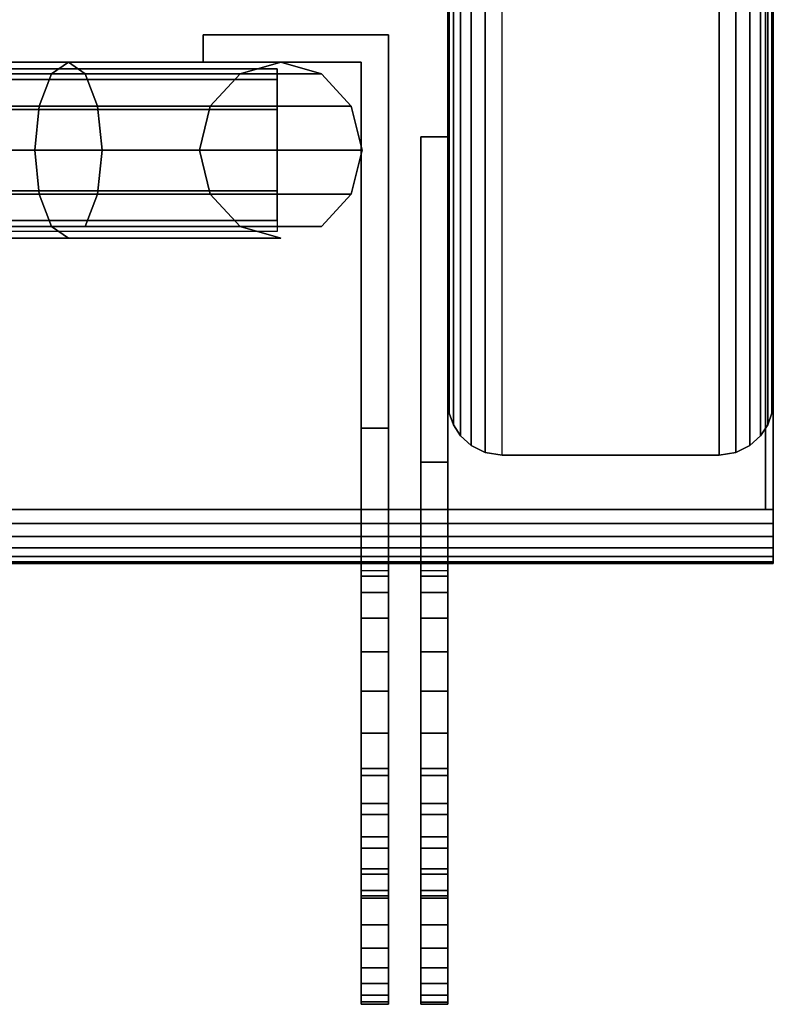
# Model space of a CAD drawing. Units: inches. Extents: x -0.2 to 27, y -21 to 0.
# Drawn here: x 25.3 to 27, y -21 to -18.7 of the extents above; entities that cross this region are included whole.
import ezdxf

# ---------------------------------------------------------------- set-up
doc = ezdxf.new("R2010")
doc.units = ezdxf.units.IN
doc.header["$MEASUREMENT"] = 0
for name, color, linetype in [('A-FURN-3-STORAGE-LOWER-STEEL-DOOR-GRILL', 254, 'Continuous'), ('A-FURN-3-STORAGE-LOWER-STEEL-HASP-LOCK', 254, 'Continuous'), ('A-FURN-3-STORAGE-LOWER-WOOD-SIDEPANEL-EDGE-HORIZONTAL', 255, 'Continuous'), ('A-FURN-3-STORAGE-LOWER-WOOD-SIDEPANEL-EDGE-VERTICAL', 255, 'Continuous'), ('A-FURN-3-STORAGE-LOWER-WOOD-SIDEPANEL-SURFACE-VERTICAL', 255, 'Continuous'), ('A-FURN-3-STORAGE-LOWER-WOOD-TOP-EDGE-HORIZONTAL', 255, 'Continuous'), ('A-FURN-3-STORAGE-LOWER-WOOD-TOP-SURFACE-HORIZONTAL', 255, 'Continuous')]:
    doc.layers.add(name, color=color, linetype=linetype)

msp = doc.modelspace()

# ---------------------------------------------------------------- linework, layer by layer
at = {"layer": 'A-FURN-3-STORAGE-LOWER-STEEL-HASP-LOCK'}
for points in [[(25.6862, -18.8438, 44.5561), (25.6862, -18.7813, 44.5561), (25.6862, -18.7813, 41.8061), (25.6862, -18.8438, 41.8061)], [(26.1131, -18.7813, 41.8061), (25.6862, -18.7813, 41.8061), (25.6862, -18.7813, 44.5561), (26.1131, -18.7813, 44.5561)], [(26.0506, -18.8438, 44.5561), (25.6862, -18.8438, 44.5561), (25.6862, -18.8438, 41.8061), (26.0506, -18.8438, 41.8061)], [(26.1875, -19.0161, 44.3061), (26.25, -19.0161, 44.3061), (26.25, -19.0161, 42.0561), (26.1875, -19.0161, 42.0561)], [(26.0506, -19.6879, 41.8061), (26.1131, -19.6879, 41.8061), (26.1131, -19.6879, 42.5561), (26.0506, -19.6879, 42.5561)], [(26.0506, -19.6879, 42.5561), (26.1131, -19.6879, 42.5561), (26.1131, -20.3911, 42.5561), (26.0506, -20.3911, 42.5561)], [(26.1131, -19.6879, 43.8061), (26.0506, -19.6879, 43.8061), (26.0506, -20.3911, 43.8061), (26.1131, -20.3911, 43.8061)], [(26.1131, -19.6879, 44.5561), (26.0506, -19.6879, 44.5561), (26.0506, -19.6879, 43.8061), (26.1131, -19.6879, 43.8061)], [(26.1875, -19.7661, 42.0561), (26.25, -19.7661, 42.0561), (26.25, -19.7661, 42.5561), (26.1875, -19.7661, 42.5561)], [(26.1875, -19.7661, 42.5561), (26.25, -19.7661, 42.5561), (26.25, -20.3911, 42.5561), (26.1875, -20.3911, 42.5561)], [(26.25, -19.7661, 43.8061), (26.1875, -19.7661, 43.8061), (26.1875, -20.3911, 43.8061), (26.25, -20.3911, 43.8061)], [(26.25, -19.7661, 44.3061), (26.1875, -19.7661, 44.3061), (26.1875, -19.7661, 43.8061), (26.25, -19.7661, 43.8061)]]:
    msp.add_3dface(points, dxfattribs=at)
for points, invisible_edges in [([(26.1131, -18.7813, 41.8061), (26.0506, -18.8438, 41.8061), (25.6862, -18.8438, 41.8061), (25.6862, -18.7813, 41.8061)], 1), ([(26.1131, -18.7813, 44.5561), (25.6862, -18.7813, 44.5561), (25.6862, -18.8438, 44.5561), (26.0506, -18.8438, 44.5561)], 8), ([(26.0506, -18.8438, 41.8061), (26.1131, -18.7813, 41.8061), (26.1131, -19.6879, 41.8061), (26.0506, -19.6879, 41.8061)], 1), ([(26.1131, -18.7813, 44.5561), (26.0506, -18.8438, 44.5561), (26.0506, -19.6879, 44.5561), (26.1131, -19.6879, 44.5561)], 1), ([(26.1131, -19.6879, 42.5561), (26.1131, -18.7813, 41.8061), (26.1131, -18.7813, 44.5561), (26.1131, -19.6879, 44.5561)], 9), ([(26.1131, -18.7813, 41.8061), (26.1131, -19.6879, 42.5561), (26.1131, -19.6879, 41.8061), (26.1131, -18.7813, 41.8061)], 1), ([(26.0506, -19.6879, 43.8061), (26.0506, -18.8438, 44.5561), (26.0506, -18.8438, 41.8061), (26.0506, -19.6879, 41.8061)], 9), ([(26.0506, -18.8438, 44.5561), (26.0506, -19.6879, 43.8061), (26.0506, -19.6879, 44.5561), (26.0506, -18.8438, 44.5561)], 1), ([(26.1875, -19.0161, 42.0561), (26.25, -19.0161, 42.0561), (26.25, -19.7661, 42.0561), (26.1875, -19.7661, 42.0561)], 1), ([(26.25, -19.0161, 44.3061), (26.1875, -19.0161, 44.3061), (26.1875, -19.7661, 44.3061), (26.25, -19.7661, 44.3061)], 1), ([(26.1875, -19.7661, 43.8061), (26.1875, -19.0161, 44.3061), (26.1875, -19.0161, 42.0561), (26.1875, -19.7661, 42.0561)], 9), ([(26.1875, -19.0161, 44.3061), (26.1875, -19.7661, 43.8061), (26.1875, -19.7661, 44.3061), (26.1875, -19.0161, 44.3061)], 1), ([(26.25, -19.7661, 42.5561), (26.25, -19.0161, 42.0561), (26.25, -19.0161, 44.3061), (26.25, -19.7661, 44.3061)], 9), ([(26.25, -19.0161, 42.0561), (26.25, -19.7661, 42.5561), (26.25, -19.7661, 42.0561), (26.25, -19.0161, 42.0561)], 1), ([(26.0506, -19.6879, 43.8061), (26.0506, -19.6879, 42.5561), (26.0506, -20.0161, 43.1811), (26.0506, -19.6879, 43.8061)], 7), ([(26.0506, -19.6879, 43.8061), (26.0506, -20.2036, 43.5059), (26.0506, -20.294, 43.5434), (26.0506, -20.3911, 43.8061)], 5), ([(26.0506, -19.6879, 42.5561), (26.0506, -20.3911, 42.5561), (26.0506, -20.294, 42.8189), (26.0506, -20.2036, 42.8564)], 10), ([(26.0506, -20.0161, 43.1811), (26.0506, -20.0288, 43.2782), (26.0506, -20.0663, 43.3686), (26.0506, -19.6879, 43.8061)], 12), ([(26.0506, -20.0663, 43.3686), (26.0506, -20.1259, 43.4463), (26.0506, -20.2036, 43.5059), (26.0506, -19.6879, 43.8061)], 12), ([(26.0506, -20.0161, 43.1811), (26.0506, -19.6879, 42.5561), (26.0506, -20.0663, 42.9936), (26.0506, -20.0288, 43.0841)], 3), ([(26.0506, -20.2036, 42.8564), (26.0506, -20.1259, 42.916), (26.0506, -20.0663, 42.9936), (26.0506, -19.6879, 42.5561)], 12), ([(26.1131, -19.6879, 42.5561), (26.1131, -19.6879, 43.8061), (26.1131, -20.0161, 43.1811), (26.1131, -19.6879, 42.5561)], 7), ([(26.1131, -19.6879, 42.5561), (26.1131, -20.2036, 42.8564), (26.1131, -20.294, 42.8189), (26.1131, -20.3911, 42.5561)], 5), ([(26.1131, -19.6879, 43.8061), (26.1131, -20.3911, 43.8061), (26.1131, -20.294, 43.5434), (26.1131, -20.2036, 43.5059)], 10), ([(26.1131, -20.0161, 43.1811), (26.1131, -20.0288, 43.0841), (26.1131, -20.0663, 42.9936), (26.1131, -19.6879, 42.5561)], 12), ([(26.1131, -20.0663, 42.9936), (26.1131, -20.1259, 42.916), (26.1131, -20.2036, 42.8564), (26.1131, -19.6879, 42.5561)], 12), ([(26.1131, -20.0161, 43.1811), (26.1131, -19.6879, 43.8061), (26.1131, -20.0663, 43.3686), (26.1131, -20.0288, 43.2782)], 3), ([(26.1131, -20.2036, 43.5059), (26.1131, -20.1259, 43.4463), (26.1131, -20.0663, 43.3686), (26.1131, -19.6879, 43.8061)], 12), ([(26.1875, -19.7661, 43.8061), (26.1875, -19.7661, 42.5561), (26.1875, -20.0161, 43.1811), (26.1875, -19.7661, 43.8061)], 7), ([(26.1875, -19.7661, 43.8061), (26.1875, -20.2036, 43.5059), (26.1875, -20.294, 43.5434), (26.1875, -20.3911, 43.8061)], 5), ([(26.1875, -19.7661, 42.5561), (26.1875, -20.3911, 42.5561), (26.1875, -20.294, 42.8189), (26.1875, -20.2036, 42.8564)], 10), ([(26.1875, -20.0161, 43.1811), (26.1875, -20.0289, 43.2782), (26.1875, -20.0663, 43.3686), (26.1875, -19.7661, 43.8061)], 12), ([(26.1875, -20.0663, 43.3686), (26.1875, -20.1259, 43.4463), (26.1875, -20.2036, 43.5059), (26.1875, -19.7661, 43.8061)], 12), ([(26.1875, -20.0161, 43.1811), (26.1875, -19.7661, 42.5561), (26.1875, -20.0663, 42.9936), (26.1875, -20.0289, 43.0841)], 3), ([(26.1875, -20.2036, 42.8564), (26.1875, -20.1259, 42.916), (26.1875, -20.0663, 42.9936), (26.1875, -19.7661, 42.5561)], 12), ([(26.25, -19.7661, 42.5561), (26.25, -19.7661, 43.8061), (26.25, -20.0161, 43.1811), (26.25, -19.7661, 42.5561)], 7), ([(26.25, -19.7661, 42.5561), (26.25, -20.2036, 42.8564), (26.25, -20.294, 42.8189), (26.25, -20.3911, 42.5561)], 5), ([(26.25, -19.7661, 43.8061), (26.25, -20.3911, 43.8061), (26.25, -20.294, 43.5434), (26.25, -20.2036, 43.5059)], 10), ([(26.25, -20.0161, 43.1811), (26.25, -20.0289, 43.0841), (26.25, -20.0663, 42.9936), (26.25, -19.7661, 42.5561)], 12), ([(26.25, -20.0663, 42.9936), (26.25, -20.1259, 42.916), (26.25, -20.2036, 42.8564), (26.25, -19.7661, 42.5561)], 12), ([(26.25, -20.0161, 43.1811), (26.25, -19.7661, 43.8061), (26.25, -20.0663, 43.3686), (26.25, -20.0289, 43.2782)], 3), ([(26.25, -20.2036, 43.5059), (26.25, -20.1259, 43.4463), (26.25, -20.0663, 43.3686), (26.25, -19.7661, 43.8061)], 12), ([(26.0506, -20.3911, 42.8061), (26.0506, -20.294, 42.8189), (26.0506, -20.7714, 42.6854), (26.0506, -20.8329, 42.7393)], 10), ([(26.0506, -20.3911, 43.5561), (26.0506, -20.8329, 43.623), (26.0506, -20.7714, 43.6769), (26.0506, -20.294, 43.5434)], 5), ([(26.0506, -20.294, 43.5434), (26.0506, -20.7714, 43.6769), (26.0506, -20.7035, 43.7223), (26.0506, -20.6302, 43.7585)], 9), ([(26.0506, -20.294, 43.5434), (26.0506, -20.6302, 43.7585), (26.0506, -20.5528, 43.7848), (26.0506, -20.4726, 43.8008)], 9), ([(26.0506, -20.294, 43.5434), (26.0506, -20.4726, 43.8008), (26.0506, -20.3911, 43.8061), (26.0506, -20.294, 43.5434)], 5), ([(26.0506, -20.294, 42.8189), (26.0506, -20.3911, 42.5561), (26.0506, -20.4726, 42.5615), (26.0506, -20.5528, 42.5775)], 9), ([(26.0506, -20.294, 42.8189), (26.0506, -20.5528, 42.5775), (26.0506, -20.6302, 42.6038), (26.0506, -20.7035, 42.6399)], 9), ([(26.0506, -20.294, 42.8189), (26.0506, -20.7035, 42.6399), (26.0506, -20.7714, 42.6854), (26.0506, -20.294, 42.8189)], 5), ([(26.1131, -20.3911, 43.5561), (26.1131, -20.294, 43.5434), (26.1131, -20.7714, 43.6769), (26.1131, -20.8329, 43.623)], 10), ([(26.1131, -20.3911, 42.8061), (26.1131, -20.8329, 42.7393), (26.1131, -20.7714, 42.6854), (26.1131, -20.294, 42.8189)], 5), ([(26.1131, -20.294, 42.8189), (26.1131, -20.7714, 42.6854), (26.1131, -20.7035, 42.6399), (26.1131, -20.6302, 42.6038)], 9), ([(26.1131, -20.294, 42.8189), (26.1131, -20.6302, 42.6038), (26.1131, -20.5528, 42.5775), (26.1131, -20.4726, 42.5615)], 9), ([(26.1131, -20.294, 42.8189), (26.1131, -20.4726, 42.5615), (26.1131, -20.3911, 42.5561), (26.1131, -20.294, 42.8189)], 5), ([(26.1131, -20.294, 43.5434), (26.1131, -20.3911, 43.8061), (26.1131, -20.4726, 43.8008), (26.1131, -20.5528, 43.7848)], 9), ([(26.1131, -20.294, 43.5434), (26.1131, -20.5528, 43.7848), (26.1131, -20.6302, 43.7585), (26.1131, -20.7035, 43.7223)], 9), ([(26.1131, -20.294, 43.5434), (26.1131, -20.7035, 43.7223), (26.1131, -20.7714, 43.6769), (26.1131, -20.294, 43.5434)], 5), ([(26.1875, -20.3911, 42.8061), (26.1875, -20.294, 42.8189), (26.1875, -20.7715, 42.6854), (26.1875, -20.8329, 42.7393)], 10), ([(26.1875, -20.3911, 43.5561), (26.1875, -20.8329, 43.623), (26.1875, -20.7715, 43.6769), (26.1875, -20.294, 43.5434)], 5), ([(26.1875, -20.294, 43.5434), (26.1875, -20.7715, 43.6769), (26.1875, -20.7035, 43.7223), (26.1875, -20.6302, 43.7585)], 9), ([(26.1875, -20.294, 43.5434), (26.1875, -20.6302, 43.7585), (26.1875, -20.5528, 43.7848), (26.1875, -20.4726, 43.8008)], 9), ([(26.1875, -20.294, 43.5434), (26.1875, -20.4726, 43.8008), (26.1875, -20.3911, 43.8061), (26.1875, -20.294, 43.5434)], 5), ([(26.1875, -20.294, 42.8189), (26.1875, -20.3911, 42.5561), (26.1875, -20.4726, 42.5615), (26.1875, -20.5528, 42.5775)], 9), ([(26.1875, -20.294, 42.8189), (26.1875, -20.5528, 42.5775), (26.1875, -20.6302, 42.6038), (26.1875, -20.7035, 42.6399)], 9), ([(26.1875, -20.294, 42.8189), (26.1875, -20.7035, 42.6399), (26.1875, -20.7715, 42.6854), (26.1875, -20.294, 42.8189)], 5), ([(26.25, -20.3911, 43.5561), (26.25, -20.294, 43.5434), (26.25, -20.7715, 43.6769), (26.25, -20.8329, 43.623)], 10), ([(26.25, -20.3911, 42.8061), (26.25, -20.8329, 42.7393), (26.25, -20.7715, 42.6854), (26.25, -20.294, 42.8189)], 5), ([(26.25, -20.294, 42.8189), (26.25, -20.7715, 42.6854), (26.25, -20.7035, 42.6399), (26.25, -20.6302, 42.6038)], 9), ([(26.25, -20.294, 42.8189), (26.25, -20.6302, 42.6038), (26.25, -20.5528, 42.5775), (26.25, -20.4726, 42.5615)], 9), ([(26.25, -20.294, 42.8189), (26.25, -20.4726, 42.5615), (26.25, -20.3911, 42.5561), (26.25, -20.294, 42.8189)], 5), ([(26.25, -20.294, 43.5434), (26.25, -20.3911, 43.8061), (26.25, -20.4726, 43.8008), (26.25, -20.5528, 43.7848)], 9), ([(26.25, -20.294, 43.5434), (26.25, -20.5528, 43.7848), (26.25, -20.6302, 43.7585), (26.25, -20.7035, 43.7223)], 9), ([(26.25, -20.294, 43.5434), (26.25, -20.7035, 43.7223), (26.25, -20.7715, 43.6769), (26.25, -20.294, 43.5434)], 5), ([(26.0506, -20.8329, 42.7393), (26.0506, -20.8868, 42.8007), (26.0506, -20.4881, 42.8189), (26.0506, -20.3911, 42.8061)], 10), ([(26.0506, -20.4881, 43.5434), (26.0506, -20.8868, 43.5615), (26.0506, -20.8329, 43.623), (26.0506, -20.3911, 43.5561)], 5), ([(26.1131, -20.8329, 43.623), (26.1131, -20.8868, 43.5615), (26.1131, -20.4881, 43.5434), (26.1131, -20.3911, 43.5561)], 10), ([(26.1131, -20.4881, 42.8189), (26.1131, -20.8868, 42.8007), (26.1131, -20.8329, 42.7393), (26.1131, -20.3911, 42.8061)], 5), ([(26.1875, -20.8329, 42.7393), (26.1875, -20.8868, 42.8007), (26.1875, -20.4881, 42.8189), (26.1875, -20.3911, 42.8061)], 10), ([(26.1875, -20.4881, 43.5434), (26.1875, -20.8868, 43.5615), (26.1875, -20.8329, 43.623), (26.1875, -20.3911, 43.5561)], 5), ([(26.25, -20.8329, 43.623), (26.25, -20.8868, 43.5615), (26.25, -20.4881, 43.5434), (26.25, -20.3911, 43.5561)], 10), ([(26.25, -20.4881, 42.8189), (26.25, -20.8868, 42.8007), (26.25, -20.8329, 42.7393), (26.25, -20.3911, 42.8061)], 5), ([(26.0506, -20.5786, 43.5059), (26.0506, -20.9322, 43.4936), (26.0506, -20.8868, 43.5615), (26.0506, -20.4881, 43.5434)], 5), ([(26.0506, -20.5786, 42.8564), (26.0506, -20.4881, 42.8189), (26.0506, -20.8868, 42.8007), (26.0506, -20.9322, 42.8687)], 10), ([(26.1131, -20.5786, 42.8564), (26.1131, -20.9322, 42.8687), (26.1131, -20.8868, 42.8007), (26.1131, -20.4881, 42.8189)], 5), ([(26.1131, -20.5786, 43.5059), (26.1131, -20.4881, 43.5434), (26.1131, -20.8868, 43.5615), (26.1131, -20.9322, 43.4936)], 10), ([(26.1875, -20.5786, 43.5059), (26.1875, -20.9322, 43.4936), (26.1875, -20.8868, 43.5615), (26.1875, -20.4881, 43.5434)], 5), ([(26.1875, -20.5786, 42.8564), (26.1875, -20.4881, 42.8189), (26.1875, -20.8868, 42.8007), (26.1875, -20.9322, 42.8687)], 10), ([(26.25, -20.5786, 42.8564), (26.25, -20.9322, 42.8687), (26.25, -20.8868, 42.8007), (26.25, -20.4881, 42.8189)], 5), ([(26.25, -20.5786, 43.5059), (26.25, -20.4881, 43.5434), (26.25, -20.8868, 43.5615), (26.25, -20.9322, 43.4936)], 10), ([(26.0506, -20.6562, 42.916), (26.0506, -20.5786, 42.8564), (26.0506, -20.9322, 42.8687), (26.0506, -20.9683, 42.942)], 10), ([(26.0506, -20.6562, 43.4463), (26.0506, -20.9683, 43.4203), (26.0506, -20.9322, 43.4936), (26.0506, -20.5786, 43.5059)], 5), ([(26.1131, -20.6562, 43.4463), (26.1131, -20.5786, 43.5059), (26.1131, -20.9322, 43.4936), (26.1131, -20.9683, 43.4203)], 10), ([(26.1131, -20.6562, 42.916), (26.1131, -20.9683, 42.942), (26.1131, -20.9322, 42.8687), (26.1131, -20.5786, 42.8564)], 5), ([(26.1875, -20.6562, 42.916), (26.1875, -20.5786, 42.8564), (26.1875, -20.9322, 42.8687), (26.1875, -20.9683, 42.942)], 10), ([(26.1875, -20.6562, 43.4463), (26.1875, -20.9683, 43.4203), (26.1875, -20.9322, 43.4936), (26.1875, -20.5786, 43.5059)], 5), ([(26.25, -20.6562, 43.4463), (26.25, -20.5786, 43.5059), (26.25, -20.9322, 43.4936), (26.25, -20.9683, 43.4203)], 10), ([(26.25, -20.6562, 42.916), (26.25, -20.9683, 42.942), (26.25, -20.9322, 42.8687), (26.25, -20.5786, 42.8564)], 5), ([(26.0506, -20.7158, 42.9936), (26.0506, -20.6562, 42.916), (26.0506, -20.9683, 42.942), (26.0506, -20.9946, 43.0194)], 10), ([(26.0506, -20.7158, 43.3686), (26.0506, -20.9946, 43.3429), (26.0506, -20.9683, 43.4203), (26.0506, -20.6562, 43.4463)], 5), ([(26.1131, -20.7158, 43.3686), (26.1131, -20.6562, 43.4463), (26.1131, -20.9683, 43.4203), (26.1131, -20.9946, 43.3429)], 10), ([(26.1131, -20.7158, 42.9936), (26.1131, -20.9946, 43.0194), (26.1131, -20.9683, 42.942), (26.1131, -20.6562, 42.916)], 5), ([(26.1875, -20.7158, 42.9936), (26.1875, -20.6562, 42.916), (26.1875, -20.9683, 42.942), (26.1875, -20.9946, 43.0194)], 10), ([(26.1875, -20.7158, 43.3686), (26.1875, -20.9946, 43.3429), (26.1875, -20.9683, 43.4203), (26.1875, -20.6562, 43.4463)], 5), ([(26.25, -20.7158, 43.3686), (26.25, -20.6562, 43.4463), (26.25, -20.9683, 43.4203), (26.25, -20.9946, 43.3429)], 10), ([(26.25, -20.7158, 42.9936), (26.25, -20.9946, 43.0194), (26.25, -20.9683, 42.942), (26.25, -20.6562, 42.916)], 5), ([(26.0506, -20.7533, 43.2782), (26.0506, -21.0105, 43.2627), (26.0506, -20.9946, 43.3429), (26.0506, -20.7158, 43.3686)], 5), ([(26.0506, -20.7533, 43.0841), (26.0506, -20.7158, 42.9936), (26.0506, -20.9946, 43.0194), (26.0506, -21.0105, 43.0996)], 10), ([(26.1131, -20.7533, 43.0841), (26.1131, -21.0105, 43.0996), (26.1131, -20.9946, 43.0194), (26.1131, -20.7158, 42.9936)], 5), ([(26.1131, -20.7533, 43.2782), (26.1131, -20.7158, 43.3686), (26.1131, -20.9946, 43.3429), (26.1131, -21.0105, 43.2627)], 10), ([(26.1875, -20.7533, 43.2782), (26.1875, -21.0106, 43.2627), (26.1875, -20.9946, 43.3429), (26.1875, -20.7158, 43.3686)], 5), ([(26.1875, -20.7533, 43.0841), (26.1875, -20.7158, 42.9936), (26.1875, -20.9946, 43.0194), (26.1875, -21.0106, 43.0996)], 10), ([(26.25, -20.7533, 43.0841), (26.25, -21.0106, 43.0996), (26.25, -20.9946, 43.0194), (26.25, -20.7158, 42.9936)], 5), ([(26.25, -20.7533, 43.2782), (26.25, -20.7158, 43.3686), (26.25, -20.9946, 43.3429), (26.25, -21.0106, 43.2627)], 10), ([(26.0506, -20.7661, 43.1811), (26.0506, -20.7533, 43.0841), (26.0506, -21.0105, 43.0996), (26.0506, -21.0159, 43.1811)], 10), ([(26.0506, -20.7533, 43.2782), (26.0506, -20.7661, 43.1811), (26.0506, -21.0159, 43.1811), (26.0506, -21.0105, 43.2627)], 10), ([(26.1131, -20.7661, 43.1811), (26.1131, -20.7533, 43.2782), (26.1131, -21.0105, 43.2627), (26.1131, -21.0159, 43.1811)], 10), ([(26.1131, -20.7533, 43.0841), (26.1131, -20.7661, 43.1811), (26.1131, -21.0159, 43.1811), (26.1131, -21.0105, 43.0996)], 10), ([(26.1875, -20.7661, 43.1811), (26.1875, -20.7533, 43.0841), (26.1875, -21.0106, 43.0996), (26.1875, -21.0159, 43.1811)], 10), ([(26.1875, -20.7533, 43.2782), (26.1875, -20.7661, 43.1811), (26.1875, -21.0159, 43.1811), (26.1875, -21.0106, 43.2627)], 10), ([(26.25, -20.7661, 43.1811), (26.25, -20.7533, 43.2782), (26.25, -21.0106, 43.2627), (26.25, -21.0159, 43.1811)], 10), ([(26.25, -20.7533, 43.0841), (26.25, -20.7661, 43.1811), (26.25, -21.0159, 43.1811), (26.25, -21.0106, 43.0996)], 10)]:
    msp.add_3dface(points, dxfattribs=dict(at, invisible_edges=invisible_edges))
at = {"layer": 'A-FURN-3-STORAGE-LOWER-WOOD-SIDEPANEL-EDGE-HORIZONTAL'}
msp.add_3dface([(26.875, -19.75, 0.5), (26.375, -19.75, 0.5), (26.375, -0.125, 0.5), (26.875, -0.125, 0.5)], dxfattribs=at)
at = {"layer": 'A-FURN-3-STORAGE-LOWER-WOOD-SIDEPANEL-EDGE-VERTICAL'}
msp.add_3dface([(26.875, -19.75, 83.25), (26.375, -19.75, 83.25), (26.375, -19.75, 0.5), (26.875, -19.75, 0.5)], dxfattribs=at)
at = {"layer": 'A-FURN-3-STORAGE-LOWER-WOOD-SIDEPANEL-SURFACE-VERTICAL'}
for points in [[(26.25, -0.25, 83.25), (26.25, -0.25, 0.625), (26.25, -19.625, 0.625), (26.25, -19.625, 83.25)], [(27, -19.625, 0.625), (27, -0.25, 0.625), (27, -0.25, 83.25), (27, -19.625, 83.25)]]:
    msp.add_3dface(points, dxfattribs=at)
at = {"layer": 'A-FURN-3-STORAGE-LOWER-WOOD-TOP-EDGE-HORIZONTAL'}
for points in [[(27, -0.125, 84), (26.982, -0.125, 84), (26.982, -19.875, 84), (27, -19.875, 84)], [(27, -19.875, 83.25), (26.982, -19.875, 83.25), (26.982, -0.125, 83.25), (27, -0.125, 83.25)], [(27, -0.125, 83.25), (27, -0.125, 84), (27, -19.875, 84), (27, -19.875, 83.25)], [(27, -20, 83.375), (27, -20, 83.875), (0, -20, 83.875), (0, -20, 83.375)]]:
    msp.add_3dface(points, dxfattribs=at)
for points, invisible_edges in [([(27, -19.875, 83.25), (27, -19.875, 84), (27, -19.9074, 83.9957), (27, -19.9074, 83.2542)], 4), ([(27, -19.9074, 83.2542), (27, -19.9074, 83.9957), (27, -19.9375, 83.9832), (27, -19.9375, 83.2667)], 5), ([(27, -19.9375, 83.2667), (27, -19.9375, 83.9832), (27, -19.9634, 83.9634), (27, -19.9634, 83.2866)], 5), ([(27, -19.9634, 83.2866), (27, -19.9634, 83.9634), (27, -19.9833, 83.9375), (27, -19.9833, 83.3125)], 5), ([(27, -19.9833, 83.3125), (27, -19.9833, 83.9375), (27, -19.9957, 83.9073), (27, -19.9957, 83.3426)], 5), ([(27, -19.9957, 83.3426), (27, -19.9957, 83.9073), (27, -20, 83.875), (27, -20, 83.375)], 1)]:
    msp.add_3dface(points, dxfattribs=dict(at, invisible_edges=invisible_edges))
at = {"layer": 'A-FURN-3-STORAGE-LOWER-WOOD-TOP-SURFACE-HORIZONTAL'}
for points in [[(0.018, -0.125, 84), (0.018, -19.875, 84), (26.982, -19.875, 84), (26.982, -0.125, 84)], [(0.018, -19.875, 83.25), (0.018, -0.125, 83.25), (26.982, -0.125, 83.25), (26.982, -19.875, 83.25)]]:
    msp.add_3dface(points, dxfattribs=at)

# ---------------------------------------------------------------- meshes
at = {"layer": 'A-FURN-3-STORAGE-LOWER-STEEL-DOOR-GRILL'}
mesh = msp.add_polymesh((9, 12), dxfattribs=dict(at, n_close=True))
for k, corner in enumerate([(1.7712, -19.2226, 3.5686), (1.7428, -19.1483, 3.5), (1.7324, -19.0468, 3.4749), (1.7428, -18.9453, 3.5), (1.7712, -18.871, 3.5686), (1.81, -18.8438, 3.6624), (1.8489, -18.871, 3.7561), (1.8773, -18.9453, 3.8247), (1.8877, -19.0468, 3.8499), (1.8773, -19.1483, 3.8247), (1.8489, -19.2226, 3.7561), (1.81, -19.2497, 3.6624), (25.4144, -19.2226, 3.5686), (25.4428, -19.1483, 3.5), (25.4532, -19.0468, 3.4749), (25.4428, -18.9453, 3.5), (25.4144, -18.871, 3.5686), (25.3756, -18.8438, 3.6624), (25.3367, -18.871, 3.7561), (25.3083, -18.9453, 3.8247), (25.2979, -19.0468, 3.8499), (25.3083, -19.1483, 3.8247), (25.3367, -19.2226, 3.7561), (25.3756, -19.2497, 3.6624), (25.9587, -19.2226, 4.1235), (26.0273, -19.1483, 4.0951), (26.0525, -19.0468, 4.0847), (26.0273, -18.9453, 4.0951), (25.9587, -18.871, 4.1235), (25.865, -18.8438, 4.1624), (25.7712, -18.871, 4.2012), (25.7026, -18.9453, 4.2296), (25.6775, -19.0468, 4.24), (25.7026, -19.1483, 4.2296), (25.7712, -19.2226, 4.2012), (25.865, -19.2497, 4.1624), (25.9587, -19.2226, 82.1262), (26.0273, -19.1483, 82.1546), (26.0525, -19.0468, 82.165), (26.0273, -18.9453, 82.1546), (25.9587, -18.871, 82.1262), (25.865, -18.8438, 82.0874), (25.7712, -18.871, 82.0485), (25.7026, -18.9453, 82.0201), (25.6775, -19.0468, 82.0097), (25.7026, -19.1483, 82.0201), (25.7712, -19.2226, 82.0485), (25.865, -19.2497, 82.0874), (25.4144, -19.2226, 82.6811), (25.4428, -19.1483, 82.7497), (25.4532, -19.0468, 82.7749), (25.4428, -18.9453, 82.7497), (25.4144, -18.871, 82.6811), (25.3756, -18.8438, 82.5874), (25.3367, -18.871, 82.4936), (25.3083, -18.9453, 82.425), (25.2979, -19.0468, 82.3999), (25.3083, -19.1483, 82.425), (25.3367, -19.2226, 82.4936), (25.3756, -19.2497, 82.5874), (1.7712, -19.2226, 82.6811), (1.7428, -19.1483, 82.7497), (1.7324, -19.0468, 82.7749), (1.7428, -18.9453, 82.7497), (1.7712, -18.871, 82.6811), (1.81, -18.8438, 82.5874), (1.8489, -18.871, 82.4936), (1.8773, -18.9453, 82.425), (1.8877, -19.0468, 82.3999), (1.8773, -19.1483, 82.425), (1.8489, -19.2226, 82.4936), (1.81, -19.2497, 82.5874), (1.2163, -19.2226, 82.1262), (1.1477, -19.1483, 82.1546), (1.1225, -19.0468, 82.165), (1.1477, -18.9453, 82.1546), (1.2163, -18.871, 82.1262), (1.31, -18.8438, 82.0874), (1.4038, -18.871, 82.0485), (1.4724, -18.9453, 82.0201), (1.4975, -19.0468, 82.0097), (1.4724, -19.1483, 82.0201), (1.4038, -19.2226, 82.0485), (1.31, -19.2497, 82.0874), (1.2163, -19.2226, 4.1235), (1.1477, -19.1483, 4.0951), (1.1225, -19.0468, 4.0847), (1.1477, -18.9453, 4.0951), (1.2163, -18.871, 4.1235), (1.31, -18.8438, 4.1624), (1.4038, -18.871, 4.2012), (1.4724, -18.9453, 4.2296), (1.4975, -19.0468, 4.24), (1.4724, -19.1483, 4.2296), (1.4038, -19.2226, 4.2012), (1.31, -19.2497, 4.1624), (1.7712, -19.2226, 3.5686), (1.7428, -19.1483, 3.5), (1.7324, -19.0468, 3.4749), (1.7428, -18.9453, 3.5), (1.7712, -18.871, 3.5686), (1.81, -18.8438, 3.6624), (1.8489, -18.871, 3.7561), (1.8773, -18.9453, 3.8247), (1.8877, -19.0468, 3.8499), (1.8773, -19.1483, 3.8247), (1.8489, -19.2226, 3.7561), (1.81, -19.2497, 3.6624)]):
    mesh.set_mesh_vertex(divmod(k, 12), corner)
mesh = msp.add_polymesh((2, 12), dxfattribs=dict(at, n_close=True))
for k, corner in enumerate([(1.3101, -19.2343, 66.9688), (1.3101, -19.2092, 67.0626), (1.3101, -19.1405, 67.1312), (1.3101, -19.0468, 67.1563), (1.3101, -18.953, 67.1312), (1.3101, -18.8844, 67.0626), (1.3101, -18.8593, 66.9688), (1.3101, -18.8844, 66.8751), (1.3101, -18.953, 66.8064), (1.3101, -19.0468, 66.7813), (1.3101, -19.1405, 66.8064), (1.3101, -19.2092, 66.8751), (25.857, -19.2343, 66.9688), (25.857, -19.2092, 67.0626), (25.857, -19.1405, 67.1312), (25.857, -19.0468, 67.1563), (25.857, -18.953, 67.1312), (25.857, -18.8844, 67.0626), (25.857, -18.8593, 66.9688), (25.857, -18.8844, 66.8751), (25.857, -18.953, 66.8064), (25.857, -19.0468, 66.7813), (25.857, -19.1405, 66.8064), (25.857, -19.2092, 66.8751)]):
    mesh.set_mesh_vertex(divmod(k, 12), corner)
mesh = msp.add_polymesh((2, 12), dxfattribs=dict(at, n_close=True))
for k, corner in enumerate([(1.3101, -19.2343, 50.9688), (1.3101, -19.2092, 51.0626), (1.3101, -19.1405, 51.1312), (1.3101, -19.0468, 51.1563), (1.3101, -18.953, 51.1312), (1.3101, -18.8844, 51.0626), (1.3101, -18.8593, 50.9688), (1.3101, -18.8844, 50.8751), (1.3101, -18.953, 50.8064), (1.3101, -19.0468, 50.7813), (1.3101, -19.1405, 50.8064), (1.3101, -19.2092, 50.8751), (25.857, -19.2343, 50.9688), (25.857, -19.2092, 51.0626), (25.857, -19.1405, 51.1312), (25.857, -19.0468, 51.1563), (25.857, -18.953, 51.1312), (25.857, -18.8844, 51.0626), (25.857, -18.8593, 50.9688), (25.857, -18.8844, 50.8751), (25.857, -18.953, 50.8064), (25.857, -19.0468, 50.7813), (25.857, -19.1405, 50.8064), (25.857, -19.2092, 50.8751)]):
    mesh.set_mesh_vertex(divmod(k, 12), corner)
mesh = msp.add_polymesh((2, 12), dxfattribs=dict(at, n_close=True))
for k, corner in enumerate([(1.3101, -19.2343, 34.9688), (1.3101, -19.2092, 35.0626), (1.3101, -19.1405, 35.1312), (1.3101, -19.0468, 35.1563), (1.3101, -18.953, 35.1312), (1.3101, -18.8844, 35.0626), (1.3101, -18.8593, 34.9688), (1.3101, -18.8844, 34.8751), (1.3101, -18.953, 34.8064), (1.3101, -19.0468, 34.7813), (1.3101, -19.1405, 34.8064), (1.3101, -19.2092, 34.8751), (25.857, -19.2343, 34.9688), (25.857, -19.2092, 35.0626), (25.857, -19.1405, 35.1312), (25.857, -19.0468, 35.1563), (25.857, -18.953, 35.1312), (25.857, -18.8844, 35.0626), (25.857, -18.8593, 34.9688), (25.857, -18.8844, 34.8751), (25.857, -18.953, 34.8064), (25.857, -19.0468, 34.7813), (25.857, -19.1405, 34.8064), (25.857, -19.2092, 34.8751)]):
    mesh.set_mesh_vertex(divmod(k, 12), corner)
mesh = msp.add_polymesh((2, 12), dxfattribs=dict(at, n_close=True))
for k, corner in enumerate([(1.3101, -19.2343, 18.9688), (1.3101, -19.2092, 19.0626), (1.3101, -19.1405, 19.1312), (1.3101, -19.0468, 19.1563), (1.3101, -18.953, 19.1312), (1.3101, -18.8844, 19.0626), (1.3101, -18.8593, 18.9688), (1.3101, -18.8844, 18.8751), (1.3101, -18.953, 18.8064), (1.3101, -19.0468, 18.7813), (1.3101, -19.1405, 18.8064), (1.3101, -19.2092, 18.8751), (25.857, -19.2343, 18.9688), (25.857, -19.2092, 19.0626), (25.857, -19.1405, 19.1312), (25.857, -19.0468, 19.1563), (25.857, -18.953, 19.1312), (25.857, -18.8844, 19.0626), (25.857, -18.8593, 18.9688), (25.857, -18.8844, 18.8751), (25.857, -18.953, 18.8064), (25.857, -19.0468, 18.7813), (25.857, -19.1405, 18.8064), (25.857, -19.2092, 18.8751)]):
    mesh.set_mesh_vertex(divmod(k, 12), corner)
at = {"layer": 'A-FURN-3-STORAGE-LOWER-STEEL-HASP-LOCK'}
mesh = msp.add_polymesh((2, 24), dxfattribs=dict(at, n_close=True))
for k, corner in enumerate([(26.1131, -20.0161, 43.1811), (26.1131, -20.0288, 43.2782), (26.1131, -20.0663, 43.3686), (26.1131, -20.1259, 43.4463), (26.1131, -20.2036, 43.5059), (26.1131, -20.294, 43.5434), (26.1131, -20.3911, 43.5561), (26.1131, -20.4881, 43.5434), (26.1131, -20.5786, 43.5059), (26.1131, -20.6562, 43.4463), (26.1131, -20.7158, 43.3686), (26.1131, -20.7533, 43.2782), (26.1131, -20.7661, 43.1811), (26.1131, -20.7533, 43.0841), (26.1131, -20.7158, 42.9936), (26.1131, -20.6562, 42.916), (26.1131, -20.5786, 42.8564), (26.1131, -20.4881, 42.8189), (26.1131, -20.3911, 42.8061), (26.1131, -20.294, 42.8189), (26.1131, -20.2036, 42.8564), (26.1131, -20.1259, 42.916), (26.1131, -20.0663, 42.9936), (26.1131, -20.0288, 43.0841), (26.0506, -20.0161, 43.1811), (26.0506, -20.0288, 43.2782), (26.0506, -20.0663, 43.3686), (26.0506, -20.1259, 43.4463), (26.0506, -20.2036, 43.5059), (26.0506, -20.294, 43.5434), (26.0506, -20.3911, 43.5561), (26.0506, -20.4881, 43.5434), (26.0506, -20.5786, 43.5059), (26.0506, -20.6562, 43.4463), (26.0506, -20.7158, 43.3686), (26.0506, -20.7533, 43.2782), (26.0506, -20.7661, 43.1811), (26.0506, -20.7533, 43.0841), (26.0506, -20.7158, 42.9936), (26.0506, -20.6562, 42.916), (26.0506, -20.5786, 42.8564), (26.0506, -20.4881, 42.8189), (26.0506, -20.3911, 42.8061), (26.0506, -20.294, 42.8189), (26.0506, -20.2036, 42.8564), (26.0506, -20.1259, 42.916), (26.0506, -20.0663, 42.9936), (26.0506, -20.0288, 43.0841)]):
    mesh.set_mesh_vertex(divmod(k, 24), corner)
mesh = msp.add_polymesh((2, 24), dxfattribs=dict(at, n_close=True))
for k, corner in enumerate([(26.25, -20.0161, 43.1811), (26.25, -20.0289, 43.2782), (26.25, -20.0663, 43.3686), (26.25, -20.1259, 43.4463), (26.25, -20.2036, 43.5059), (26.25, -20.294, 43.5434), (26.25, -20.3911, 43.5561), (26.25, -20.4881, 43.5434), (26.25, -20.5786, 43.5059), (26.25, -20.6562, 43.4463), (26.25, -20.7158, 43.3686), (26.25, -20.7533, 43.2782), (26.25, -20.7661, 43.1811), (26.25, -20.7533, 43.0841), (26.25, -20.7158, 42.9936), (26.25, -20.6562, 42.916), (26.25, -20.5786, 42.8564), (26.25, -20.4881, 42.8189), (26.25, -20.3911, 42.8061), (26.25, -20.294, 42.8189), (26.25, -20.2036, 42.8564), (26.25, -20.1259, 42.916), (26.25, -20.0663, 42.9936), (26.25, -20.0289, 43.0841), (26.1875, -20.0161, 43.1811), (26.1875, -20.0289, 43.2782), (26.1875, -20.0663, 43.3686), (26.1875, -20.1259, 43.4463), (26.1875, -20.2036, 43.5059), (26.1875, -20.294, 43.5434), (26.1875, -20.3911, 43.5561), (26.1875, -20.4881, 43.5434), (26.1875, -20.5786, 43.5059), (26.1875, -20.6562, 43.4463), (26.1875, -20.7158, 43.3686), (26.1875, -20.7533, 43.2782), (26.1875, -20.7661, 43.1811), (26.1875, -20.7533, 43.0841), (26.1875, -20.7158, 42.9936), (26.1875, -20.6562, 42.916), (26.1875, -20.5786, 42.8564), (26.1875, -20.4881, 42.8189), (26.1875, -20.3911, 42.8061), (26.1875, -20.294, 42.8189), (26.1875, -20.2036, 42.8564), (26.1875, -20.1259, 42.916), (26.1875, -20.0663, 42.9936), (26.1875, -20.0289, 43.0841)]):
    mesh.set_mesh_vertex(divmod(k, 24), corner)
mesh = msp.add_polymesh((2, 25), dxfattribs=at)
for k, corner in enumerate([(26.1131, -20.3911, 42.5561), (26.1131, -20.4726, 42.5615), (26.1131, -20.5528, 42.5775), (26.1131, -20.6302, 42.6038), (26.1131, -20.7035, 42.6399), (26.1131, -20.7714, 42.6854), (26.1131, -20.8329, 42.7393), (26.1131, -20.8868, 42.8007), (26.1131, -20.9322, 42.8687), (26.1131, -20.9683, 42.942), (26.1131, -20.9946, 43.0194), (26.1131, -21.0105, 43.0996), (26.1131, -21.0159, 43.1811), (26.1131, -21.0105, 43.2627), (26.1131, -20.9946, 43.3429), (26.1131, -20.9683, 43.4203), (26.1131, -20.9322, 43.4936), (26.1131, -20.8868, 43.5615), (26.1131, -20.8329, 43.623), (26.1131, -20.7714, 43.6769), (26.1131, -20.7035, 43.7223), (26.1131, -20.6302, 43.7585), (26.1131, -20.5528, 43.7848), (26.1131, -20.4726, 43.8008), (26.1131, -20.3911, 43.8061), (26.0506, -20.3911, 42.5561), (26.0506, -20.4726, 42.5615), (26.0506, -20.5528, 42.5775), (26.0506, -20.6302, 42.6038), (26.0506, -20.7035, 42.6399), (26.0506, -20.7714, 42.6854), (26.0506, -20.8329, 42.7393), (26.0506, -20.8868, 42.8007), (26.0506, -20.9322, 42.8687), (26.0506, -20.9683, 42.942), (26.0506, -20.9946, 43.0194), (26.0506, -21.0105, 43.0996), (26.0506, -21.0159, 43.1811), (26.0506, -21.0105, 43.2627), (26.0506, -20.9946, 43.3429), (26.0506, -20.9683, 43.4203), (26.0506, -20.9322, 43.4936), (26.0506, -20.8868, 43.5615), (26.0506, -20.8329, 43.623), (26.0506, -20.7714, 43.6769), (26.0506, -20.7035, 43.7223), (26.0506, -20.6302, 43.7585), (26.0506, -20.5528, 43.7848), (26.0506, -20.4726, 43.8008), (26.0506, -20.3911, 43.8061)]):
    mesh.set_mesh_vertex(divmod(k, 25), corner)
mesh = msp.add_polymesh((2, 25), dxfattribs=at)
for k, corner in enumerate([(26.25, -20.3911, 42.5561), (26.25, -20.4726, 42.5615), (26.25, -20.5528, 42.5775), (26.25, -20.6302, 42.6038), (26.25, -20.7035, 42.6399), (26.25, -20.7715, 42.6854), (26.25, -20.8329, 42.7393), (26.25, -20.8868, 42.8007), (26.25, -20.9322, 42.8687), (26.25, -20.9683, 42.942), (26.25, -20.9946, 43.0194), (26.25, -21.0106, 43.0996), (26.25, -21.0159, 43.1811), (26.25, -21.0106, 43.2627), (26.25, -20.9946, 43.3429), (26.25, -20.9683, 43.4203), (26.25, -20.9322, 43.4936), (26.25, -20.8868, 43.5615), (26.25, -20.8329, 43.623), (26.25, -20.7715, 43.6769), (26.25, -20.7035, 43.7223), (26.25, -20.6302, 43.7585), (26.25, -20.5528, 43.7848), (26.25, -20.4726, 43.8008), (26.25, -20.3911, 43.8061), (26.1875, -20.3911, 42.5561), (26.1875, -20.4726, 42.5615), (26.1875, -20.5528, 42.5775), (26.1875, -20.6302, 42.6038), (26.1875, -20.7035, 42.6399), (26.1875, -20.7715, 42.6854), (26.1875, -20.8329, 42.7393), (26.1875, -20.8868, 42.8007), (26.1875, -20.9322, 42.8687), (26.1875, -20.9683, 42.942), (26.1875, -20.9946, 43.0194), (26.1875, -21.0106, 43.0996), (26.1875, -21.0159, 43.1811), (26.1875, -21.0106, 43.2627), (26.1875, -20.9946, 43.3429), (26.1875, -20.9683, 43.4203), (26.1875, -20.9322, 43.4936), (26.1875, -20.8868, 43.5615), (26.1875, -20.8329, 43.623), (26.1875, -20.7715, 43.6769), (26.1875, -20.7035, 43.7223), (26.1875, -20.6302, 43.7585), (26.1875, -20.5528, 43.7848), (26.1875, -20.4726, 43.8008), (26.1875, -20.3911, 43.8061)]):
    mesh.set_mesh_vertex(divmod(k, 25), corner)
at = {"layer": 'A-FURN-3-STORAGE-LOWER-WOOD-SIDEPANEL-EDGE-HORIZONTAL'}
mesh = msp.add_polymesh((2, 7), dxfattribs=at)
for k, corner in enumerate([(26.25, -19.625, 0.625), (26.2532, -19.653, 0.597), (26.2628, -19.6802, 0.5698), (26.2795, -19.7056, 0.5444), (26.3038, -19.7277, 0.5222), (26.3363, -19.7438, 0.5061), (26.375, -19.75, 0.5), (26.25, -0.25, 0.625), (26.2532, -0.222, 0.597), (26.2628, -0.1948, 0.5698), (26.2795, -0.1694, 0.5444), (26.3038, -0.1473, 0.5222), (26.3363, -0.1312, 0.5061), (26.375, -0.125, 0.5)]):
    mesh.set_mesh_vertex(divmod(k, 7), corner)
mesh = msp.add_polymesh((2, 7), dxfattribs=at)
for k, corner in enumerate([(27, -19.625, 0.625), (26.9968, -19.653, 0.597), (26.9872, -19.6802, 0.5698), (26.9705, -19.7056, 0.5444), (26.9462, -19.7277, 0.5222), (26.9137, -19.7438, 0.5061), (26.875, -19.75, 0.5), (27, -0.25, 0.625), (26.9968, -0.222, 0.597), (26.9872, -0.1948, 0.5698), (26.9705, -0.1694, 0.5444), (26.9462, -0.1473, 0.5222), (26.9137, -0.1312, 0.5061), (26.875, -0.125, 0.5)]):
    mesh.set_mesh_vertex(divmod(k, 7), corner)
at = {"layer": 'A-FURN-3-STORAGE-LOWER-WOOD-SIDEPANEL-EDGE-VERTICAL'}
mesh = msp.add_polymesh((2, 7), dxfattribs=at)
for k, corner in enumerate([(26.25, -19.625, 83.25), (26.2532, -19.653, 83.2499), (26.2628, -19.6802, 83.2499), (26.2795, -19.7056, 83.2499), (26.3038, -19.7277, 83.2499), (26.3363, -19.7438, 83.25), (26.375, -19.75, 83.25), (26.25, -19.625, 0.625), (26.2532, -19.653, 0.597), (26.2628, -19.6802, 0.5698), (26.2795, -19.7056, 0.5444), (26.3038, -19.7277, 0.5222), (26.3363, -19.7438, 0.5061), (26.375, -19.75, 0.5)]):
    mesh.set_mesh_vertex(divmod(k, 7), corner)
mesh = msp.add_polymesh((2, 7), dxfattribs=at)
for k, corner in enumerate([(26.875, -19.75, 83.25), (26.9137, -19.7438, 83.25), (26.9462, -19.7277, 83.2499), (26.9705, -19.7056, 83.2499), (26.9872, -19.6802, 83.2499), (26.9968, -19.653, 83.2499), (27, -19.625, 83.25), (26.875, -19.75, 0.5), (26.9137, -19.7438, 0.5061), (26.9462, -19.7277, 0.5222), (26.9705, -19.7056, 0.5444), (26.9872, -19.6802, 0.5698), (26.9968, -19.653, 0.597), (27, -19.625, 0.625)]):
    mesh.set_mesh_vertex(divmod(k, 7), corner)
at = {"layer": 'A-FURN-3-STORAGE-LOWER-WOOD-TOP-EDGE-HORIZONTAL'}
mesh = msp.add_polymesh((2, 7), dxfattribs=at)
for k, corner in enumerate([(0, -20, 83.375), (0, -19.9957, 83.3426), (0, -19.9833, 83.3125), (0, -19.9634, 83.2866), (0, -19.9375, 83.2667), (0, -19.9074, 83.2542), (0, -19.875, 83.25), (27, -20, 83.375), (27, -19.9957, 83.3426), (27, -19.9833, 83.3125), (27, -19.9634, 83.2866), (27, -19.9375, 83.2667), (27, -19.9074, 83.2542), (27, -19.875, 83.25)]):
    mesh.set_mesh_vertex(divmod(k, 7), corner)
mesh = msp.add_polymesh((2, 7), dxfattribs=at)
for k, corner in enumerate([(0, -19.875, 84), (0, -19.9074, 83.9957), (0, -19.9375, 83.9832), (0, -19.9634, 83.9634), (0, -19.9833, 83.9375), (0, -19.9957, 83.9073), (0, -20, 83.875), (27, -19.875, 84), (27, -19.9074, 83.9957), (27, -19.9375, 83.9832), (27, -19.9634, 83.9634), (27, -19.9833, 83.9375), (27, -19.9957, 83.9073), (27, -20, 83.875)]):
    mesh.set_mesh_vertex(divmod(k, 7), corner)

doc.saveas('drawing.dxf')
